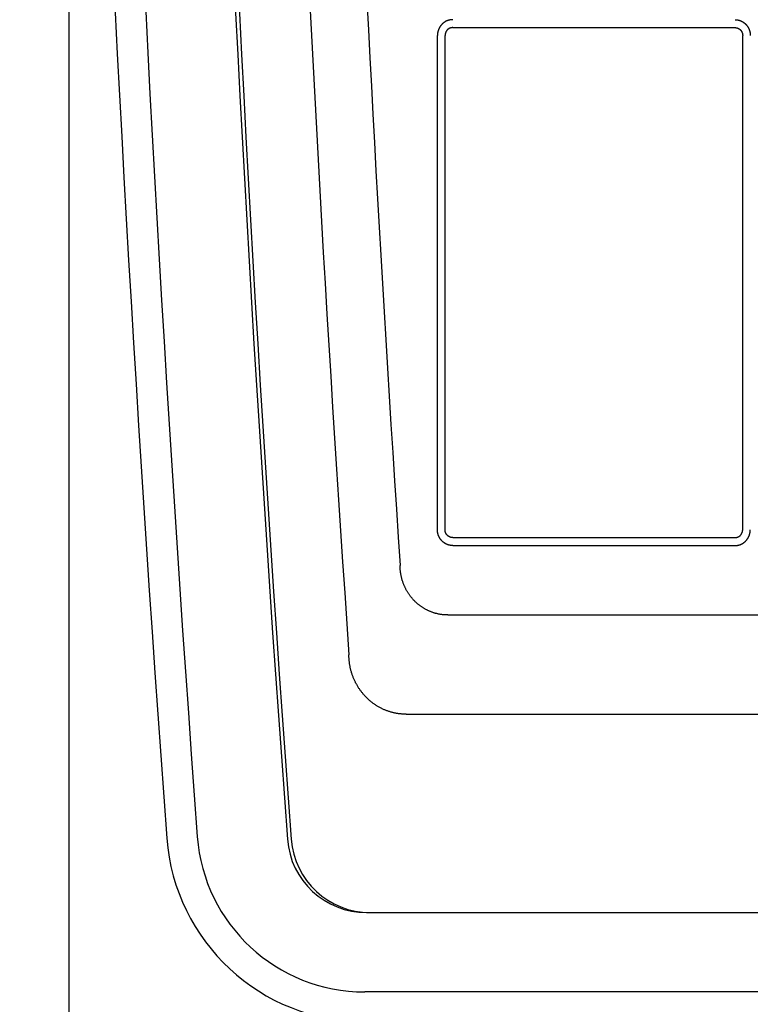
# Model space of a CAD drawing. Extents: x 0 to 1680, y 0 to 1188.
# Drawn here: x 676 to 713, y 339 to 389 of the extents above; entities that cross this region are included whole.
import ezdxf

# ---------------------------------------------------------------- set-up
doc = ezdxf.new("R2010")
doc.units = 0
doc.header["$LTSCALE"] = 10
doc.layers.get('DEFPOINTS').update_dxf_attribs({"linetype": 'CONTINUOUS'})
doc.layers.add('1', color=7, linetype='CONTINUOUS')
doc.layers.add('MEASURE', color=9, linetype='CONTINUOUS')
doc.styles.add('AD-STANDARD', font='romans.shx', dxfattribs={"width": 0.8, "bigfont": 'bigfont.shx'})
doc.dimstyles.get("Standard").update_dxf_attribs({"dimtxt": 0.18, "dimasz": 0.18, "dimexe": 0.18, "dimexo": 0.0625, "dimgap": 0.09, "dimtad": 0, "dimtih": 1, "dimtoh": 1, "dimzin": 0, "dimcen": 0.09, "dimazin": 3, "dimtfac": 1, "dimtofl": 0, "dimtmove": 0, "dimatfit": 3})

# ---------------------------------------------------------------- blocks, each defined once
blk = doc.blocks.new('*D0')
at = {"layer": 'DEFPOINTS', "color": 0}
for p in [(678.726, 480.831), (1115.726, 325.831), (678.726, 259.831)]:
    blk.add_point(p, dxfattribs=at)
at = {"layer": 'MEASURE', "color": 9}
for p, q in [((678.726, 476.831), (678.726, 251.831)), ((1115.726, 321.831), (1115.726, 251.831)), ((1105.726, 259.831), (688.726, 259.831))]:
    blk.add_line(p, q, dxfattribs=at)
for points in [[(688.726, 261.498), (688.726, 258.164), (678.726, 259.831)], [(1105.726, 261.498), (1105.726, 258.164), (1115.726, 259.831)]]:
    blk.add_solid(points, dxfattribs=at)
at = {"layer": 'MEASURE', "color": 2, "style": 'AD-STANDARD', "width": 0.8}
blk.add_text('437', height=14, dxfattribs=at).set_placement((881.226, 261.831))
blk = doc.blocks.new('*D2')
at = {"layer": 'DEFPOINTS', "color": 0}
for p in [(678.726, 480.831), (1140.726, 330.331), (678.726, 231.831)]:
    blk.add_point(p, dxfattribs=at)
at = {"layer": 'MEASURE', "color": 9}
for p, q in [((678.726, 476.831), (678.726, 223.831)), ((1140.726, 326.331), (1140.726, 223.831)), ((1130.726, 231.831), (688.726, 231.831))]:
    blk.add_line(p, q, dxfattribs=at)
for points in [[(688.726, 233.498), (688.726, 230.164), (678.726, 231.831)], [(1130.726, 233.498), (1130.726, 230.164), (1140.726, 231.831)]]:
    blk.add_solid(points, dxfattribs=at)
at = {"layer": 'MEASURE', "color": 2, "style": 'AD-STANDARD', "width": 0.8}
blk.add_text('462', height=14, dxfattribs=at).set_placement((893.726, 233.831))
blk = doc.blocks.new('*D3')
at = {"layer": 'DEFPOINTS', "color": 0}
for p in [(693.637, 623.331), (622.726, 338.331), (693.637, 338.331)]:
    blk.add_point(p, dxfattribs=at)
at = {"layer": 'MEASURE', "color": 9}
for p, q in [((689.637, 623.331), (614.726, 623.331)), ((622.726, 613.331), (622.726, 348.331)), ((689.637, 338.331), (614.726, 338.331))]:
    blk.add_line(p, q, dxfattribs=at)
for points in [[(621.059, 613.331), (624.393, 613.331), (622.726, 623.331)], [(621.059, 348.331), (624.393, 348.331), (622.726, 338.331)]]:
    blk.add_solid(points, dxfattribs=at)
at = {"layer": 'MEASURE', "color": 2, "style": 'AD-STANDARD', "width": 0.8}
blk.add_text('285', height=14, rotation=90, dxfattribs=at).set_placement((620.726, 464.831))
blk = doc.blocks.new('*D4')
at = {"layer": 'DEFPOINTS', "color": 0}
for p in [(834.307, 645.831), (594.726, 315.831), (834.307, 315.831)]:
    blk.add_point(p, dxfattribs=at)
at = {"layer": 'MEASURE', "color": 9}
for p, q in [((830.307, 645.831), (586.726, 645.831)), ((594.726, 635.831), (594.726, 325.831)), ((830.307, 315.831), (586.726, 315.831))]:
    blk.add_line(p, q, dxfattribs=at)
for points in [[(593.059, 635.831), (596.393, 635.831), (594.726, 645.831)], [(593.059, 325.831), (596.393, 325.831), (594.726, 315.831)]]:
    blk.add_solid(points, dxfattribs=at)
at = {"layer": 'MEASURE', "color": 2, "style": 'AD-STANDARD', "width": 0.8}
blk.add_text('330', height=14, rotation=90, dxfattribs=at).set_placement((592.726, 464.831))

msp = doc.modelspace()

# ---------------------------------------------------------------- linework, layer by layer
at = {"layer": '1', "color": 9}
for p, q in [((697.305, 363.131), (697.305, 388.031)), ((697.69, 363.131), (697.69, 388.031)), ((698.074, 388.431), (712.308, 388.431)), ((712.693, 363.131), (712.693, 388.031)), ((698.074, 362.731), (712.308, 362.731)), ((698.074, 362.331), (712.308, 362.331)), ((697.828, 358.831), (738.948, 358.831)), ((695.729, 353.831), (788.959, 353.831))]:
    msp.add_line(p, q, dxfattribs=at)
at = {"layer": '1'}
for p, q in [((693.733, 343.831), (791.385, 343.831)), ((807.923, 339.832), (693.639, 339.832))]:
    msp.add_line(p, q, dxfattribs=at)
at = {"layer": '1', "color": 9}
for points in [[(698.074, 388.831, 0), (698.065, 388.831, 0), (698.055, 388.831, 0), (698.046, 388.831, 0), (698.037, 388.83, 0), (698.027, 388.83, 0), (698.018, 388.829, 0), (698.008, 388.828, 0), (697.999, 388.827, 0), (697.989, 388.826, 0), (697.98, 388.825, 0), (697.971, 388.824, 0), (697.961, 388.823, 0), (697.952, 388.821, 0), (697.943, 388.819, 0), (697.933, 388.818, 0), (697.924, 388.816, 0), (697.915, 388.814, 0), (697.906, 388.812, 0), (697.897, 388.81, 0), (697.887, 388.807, 0), (697.878, 388.805, 0), (697.869, 388.802, 0), (697.86, 388.8, 0), (697.851, 388.797, 0), (697.842, 388.794, 0), (697.833, 388.791, 0), (697.824, 388.788, 0), (697.815, 388.784, 0), (697.806, 388.781, 0), (697.797, 388.778, 0), (697.789, 388.774, 0), (697.78, 388.77, 0), (697.771, 388.766, 0), (697.762, 388.763, 0), (697.754, 388.758, 0), (697.745, 388.754, 0), (697.737, 388.75, 0), (697.728, 388.746, 0), (697.72, 388.741, 0), (697.712, 388.737, 0), (697.703, 388.732, 0), (697.695, 388.727, 0), (697.687, 388.722, 0), (697.679, 388.717, 0), (697.671, 388.712, 0), (697.663, 388.707, 0), (697.655, 388.702, 0), (697.647, 388.696, 0), (697.639, 388.691, 0), (697.631, 388.685, 0), (697.624, 388.68, 0), (697.616, 388.674, 0), (697.608, 388.668, 0), (697.601, 388.662, 0), (697.594, 388.656, 0), (697.586, 388.65, 0), (697.579, 388.643, 0), (697.572, 388.637, 0), (697.565, 388.63, 0), (697.558, 388.624, 0), (697.551, 388.617, 0), (697.544, 388.611, 0), (697.537, 388.604, 0), (697.53, 388.597, 0), (697.524, 388.59, 0), (697.517, 388.583, 0), (697.511, 388.576, 0), (697.504, 388.568, 0), (697.498, 388.561, 0), (697.492, 388.554, 0), (697.486, 388.546, 0), (697.48, 388.539, 0), (697.474, 388.531, 0), (697.468, 388.523, 0), (697.462, 388.516, 0), (697.456, 388.508, 0), (697.451, 388.5, 0), (697.445, 388.492, 0), (697.44, 388.484, 0), (697.435, 388.476, 0), (697.429, 388.467, 0), (697.424, 388.459, 0), (697.419, 388.451, 0), (697.414, 388.442, 0), (697.41, 388.434, 0), (697.405, 388.425, 0), (697.4, 388.417, 0), (697.396, 388.408, 0), (697.391, 388.4, 0), (697.387, 388.391, 0), (697.383, 388.382, 0), (697.379, 388.373, 0), (697.375, 388.364, 0), (697.371, 388.355, 0), (697.367, 388.346, 0), (697.363, 388.337, 0), (697.36, 388.328, 0), (697.356, 388.319, 0), (697.353, 388.31, 0), (697.35, 388.301, 0), (697.347, 388.291, 0), (697.344, 388.282, 0), (697.341, 388.273, 0), (697.338, 388.263, 0), (697.335, 388.254, 0), (697.333, 388.245, 0), (697.33, 388.235, 0), (697.328, 388.226, 0), (697.326, 388.216, 0), (697.324, 388.206, 0), (697.322, 388.197, 0), (697.32, 388.187, 0), (697.318, 388.178, 0), (697.316, 388.168, 0), (697.315, 388.158, 0), (697.313, 388.149, 0), (697.312, 388.139, 0), (697.311, 388.129, 0), (697.31, 388.119, 0), (697.309, 388.11, 0), (697.308, 388.1, 0), (697.307, 388.09, 0), (697.306, 388.08, 0), (697.306, 388.07, 0), (697.305, 388.061, 0), (697.305, 388.051, 0), (697.305, 388.041, 0), (697.305, 388.031, 0)], [(712.308, 388.831, 0), (712.317, 388.831, 0), (712.327, 388.831, 0), (712.336, 388.831, 0), (712.346, 388.83, 0), (712.355, 388.83, 0), (712.365, 388.829, 0), (712.374, 388.828, 0), (712.383, 388.827, 0), (712.393, 388.826, 0), (712.402, 388.825, 0), (712.412, 388.824, 0), (712.421, 388.823, 0), (712.43, 388.821, 0), (712.44, 388.819, 0), (712.449, 388.818, 0), (712.458, 388.816, 0), (712.467, 388.814, 0), (712.477, 388.812, 0), (712.486, 388.81, 0), (712.495, 388.807, 0), (712.504, 388.805, 0), (712.513, 388.802, 0), (712.522, 388.8, 0), (712.531, 388.797, 0), (712.54, 388.794, 0), (712.549, 388.791, 0), (712.558, 388.788, 0), (712.567, 388.784, 0), (712.576, 388.781, 0), (712.585, 388.778, 0), (712.594, 388.774, 0), (712.602, 388.77, 0), (712.611, 388.766, 0), (712.62, 388.763, 0), (712.628, 388.758, 0), (712.637, 388.754, 0), (712.646, 388.75, 0), (712.654, 388.746, 0), (712.662, 388.741, 0), (712.671, 388.737, 0), (712.679, 388.732, 0), (712.687, 388.727, 0), (712.695, 388.722, 0), (712.704, 388.717, 0), (712.712, 388.712, 0), (712.72, 388.707, 0), (712.728, 388.702, 0), (712.736, 388.696, 0), (712.743, 388.691, 0), (712.751, 388.685, 0), (712.759, 388.68, 0), (712.766, 388.674, 0), (712.774, 388.668, 0), (712.781, 388.662, 0), (712.789, 388.656, 0), (712.796, 388.65, 0), (712.803, 388.643, 0), (712.811, 388.637, 0), (712.818, 388.63, 0), (712.825, 388.624, 0), (712.832, 388.617, 0), (712.839, 388.611, 0), (712.845, 388.604, 0), (712.852, 388.597, 0), (712.859, 388.59, 0), (712.865, 388.583, 0), (712.872, 388.576, 0), (712.878, 388.568, 0), (712.884, 388.561, 0), (712.891, 388.554, 0), (712.897, 388.546, 0), (712.903, 388.539, 0), (712.909, 388.531, 0), (712.915, 388.523, 0), (712.92, 388.516, 0), (712.926, 388.508, 0), (712.932, 388.5, 0), (712.937, 388.492, 0), (712.942, 388.484, 0), (712.948, 388.476, 0), (712.953, 388.467, 0), (712.958, 388.459, 0), (712.963, 388.451, 0), (712.968, 388.442, 0), (712.973, 388.434, 0), (712.977, 388.425, 0), (712.982, 388.417, 0), (712.987, 388.408, 0), (712.991, 388.4, 0), (712.995, 388.391, 0), (712.999, 388.382, 0), (713.004, 388.373, 0), (713.008, 388.364, 0), (713.011, 388.355, 0), (713.015, 388.346, 0), (713.019, 388.337, 0), (713.022, 388.328, 0), (713.026, 388.319, 0), (713.029, 388.31, 0), (713.032, 388.301, 0), (713.036, 388.291, 0), (713.039, 388.282, 0), (713.042, 388.273, 0), (713.044, 388.263, 0), (713.047, 388.254, 0), (713.05, 388.245, 0), (713.052, 388.235, 0), (713.054, 388.226, 0), (713.057, 388.216, 0), (713.059, 388.206, 0), (713.061, 388.197, 0), (713.063, 388.187, 0), (713.064, 388.178, 0), (713.066, 388.168, 0), (713.068, 388.158, 0), (713.069, 388.149, 0), (713.07, 388.139, 0), (713.072, 388.129, 0), (713.073, 388.119, 0), (713.074, 388.11, 0), (713.075, 388.1, 0), (713.075, 388.09, 0), (713.076, 388.08, 0), (713.077, 388.07, 0), (713.077, 388.061, 0), (713.077, 388.051, 0), (713.077, 388.041, 0), (713.077, 388.031, 0)], [(698.074, 388.431, 0), (698.07, 388.431, 0), (698.065, 388.431, 0), (698.06, 388.431, 0), (698.055, 388.431, 0), (698.051, 388.43, 0), (698.046, 388.43, 0), (698.041, 388.43, 0), (698.037, 388.429, 0), (698.032, 388.429, 0), (698.027, 388.428, 0), (698.023, 388.428, 0), (698.018, 388.427, 0), (698.013, 388.426, 0), (698.009, 388.425, 0), (698.004, 388.424, 0), (697.999, 388.423, 0), (697.995, 388.422, 0), (697.99, 388.421, 0), (697.985, 388.42, 0), (697.981, 388.419, 0), (697.976, 388.418, 0), (697.972, 388.417, 0), (697.967, 388.415, 0), (697.963, 388.414, 0), (697.958, 388.412, 0), (697.954, 388.411, 0), (697.949, 388.409, 0), (697.945, 388.408, 0), (697.94, 388.406, 0), (697.936, 388.404, 0), (697.931, 388.403, 0), (697.927, 388.401, 0), (697.923, 388.399, 0), (697.918, 388.397, 0), (697.914, 388.395, 0), (697.91, 388.393, 0), (697.906, 388.391, 0), (697.901, 388.388, 0), (697.897, 388.386, 0), (697.893, 388.384, 0), (697.889, 388.382, 0), (697.885, 388.379, 0), (697.881, 388.377, 0), (697.877, 388.374, 0), (697.872, 388.372, 0), (697.868, 388.369, 0), (697.864, 388.366, 0), (697.861, 388.364, 0), (697.857, 388.361, 0), (697.853, 388.358, 0), (697.849, 388.355, 0), (697.845, 388.352, 0), (697.841, 388.349, 0), (697.838, 388.347, 0), (697.834, 388.343, 0), (697.83, 388.34, 0), (697.827, 388.337, 0), (697.823, 388.334, 0), (697.819, 388.331, 0), (697.816, 388.328, 0), (697.812, 388.324, 0), (697.809, 388.321, 0), (697.806, 388.317, 0), (697.802, 388.314, 0), (697.799, 388.311, 0), (697.796, 388.307, 0), (697.792, 388.303, 0), (697.789, 388.3, 0), (697.786, 388.296, 0), (697.783, 388.292, 0), (697.78, 388.289, 0), (697.777, 388.285, 0), (697.774, 388.281, 0), (697.771, 388.277, 0), (697.768, 388.273, 0), (697.765, 388.269, 0), (697.763, 388.265, 0), (697.76, 388.261, 0), (697.757, 388.257, 0), (697.754, 388.253, 0), (697.752, 388.249, 0), (697.749, 388.245, 0), (697.747, 388.241, 0), (697.744, 388.237, 0), (697.742, 388.233, 0), (697.74, 388.228, 0), (697.737, 388.224, 0), (697.735, 388.22, 0), (697.733, 388.215, 0), (697.731, 388.211, 0), (697.729, 388.207, 0), (697.727, 388.202, 0), (697.725, 388.198, 0), (697.723, 388.193, 0), (697.721, 388.189, 0), (697.719, 388.184, 0), (697.717, 388.18, 0), (697.715, 388.175, 0), (697.714, 388.171, 0), (697.712, 388.166, 0), (697.711, 388.161, 0), (697.709, 388.157, 0), (697.708, 388.152, 0), (697.706, 388.147, 0), (697.705, 388.143, 0), (697.704, 388.138, 0), (697.702, 388.133, 0), (697.701, 388.128, 0), (697.7, 388.124, 0), (697.699, 388.119, 0), (697.698, 388.114, 0), (697.697, 388.109, 0), (697.696, 388.104, 0), (697.695, 388.1, 0), (697.694, 388.095, 0), (697.694, 388.09, 0), (697.693, 388.085, 0), (697.692, 388.08, 0), (697.692, 388.075, 0), (697.691, 388.07, 0), (697.691, 388.065, 0), (697.691, 388.061, 0), (697.69, 388.056, 0), (697.69, 388.051, 0), (697.69, 388.046, 0), (697.69, 388.041, 0), (697.69, 388.036, 0), (697.69, 388.031, 0)], [(712.308, 388.431, 0), (712.313, 388.431, 0), (712.317, 388.431, 0), (712.322, 388.431, 0), (712.327, 388.431, 0), (712.332, 388.43, 0), (712.336, 388.43, 0), (712.341, 388.43, 0), (712.346, 388.429, 0), (712.35, 388.429, 0), (712.355, 388.428, 0), (712.36, 388.428, 0), (712.364, 388.427, 0), (712.369, 388.426, 0), (712.374, 388.425, 0), (712.378, 388.424, 0), (712.383, 388.423, 0), (712.388, 388.422, 0), (712.392, 388.421, 0), (712.397, 388.42, 0), (712.402, 388.419, 0), (712.406, 388.418, 0), (712.411, 388.417, 0), (712.415, 388.415, 0), (712.42, 388.414, 0), (712.424, 388.412, 0), (712.429, 388.411, 0), (712.433, 388.409, 0), (712.438, 388.408, 0), (712.442, 388.406, 0), (712.447, 388.404, 0), (712.451, 388.403, 0), (712.455, 388.401, 0), (712.46, 388.399, 0), (712.464, 388.397, 0), (712.468, 388.395, 0), (712.473, 388.393, 0), (712.477, 388.391, 0), (712.481, 388.388, 0), (712.485, 388.386, 0), (712.489, 388.384, 0), (712.494, 388.382, 0), (712.498, 388.379, 0), (712.502, 388.377, 0), (712.506, 388.374, 0), (712.51, 388.372, 0), (712.514, 388.369, 0), (712.518, 388.366, 0), (712.522, 388.364, 0), (712.526, 388.361, 0), (712.53, 388.358, 0), (712.533, 388.355, 0), (712.537, 388.352, 0), (712.541, 388.349, 0), (712.545, 388.347, 0), (712.548, 388.343, 0), (712.552, 388.34, 0), (712.556, 388.337, 0), (712.559, 388.334, 0), (712.563, 388.331, 0), (712.566, 388.328, 0), (712.57, 388.324, 0), (712.573, 388.321, 0), (712.577, 388.317, 0), (712.58, 388.314, 0), (712.583, 388.311, 0), (712.587, 388.307, 0), (712.59, 388.303, 0), (712.593, 388.3, 0), (712.596, 388.296, 0), (712.599, 388.292, 0), (712.602, 388.289, 0), (712.605, 388.285, 0), (712.608, 388.281, 0), (712.611, 388.277, 0), (712.614, 388.273, 0), (712.617, 388.269, 0), (712.62, 388.265, 0), (712.623, 388.261, 0), (712.625, 388.257, 0), (712.628, 388.253, 0), (712.631, 388.249, 0), (712.633, 388.245, 0), (712.636, 388.241, 0), (712.638, 388.237, 0), (712.64, 388.233, 0), (712.643, 388.228, 0), (712.645, 388.224, 0), (712.647, 388.22, 0), (712.65, 388.215, 0), (712.652, 388.211, 0), (712.654, 388.207, 0), (712.656, 388.202, 0), (712.658, 388.198, 0), (712.66, 388.193, 0), (712.662, 388.189, 0), (712.663, 388.184, 0), (712.665, 388.18, 0), (712.667, 388.175, 0), (712.669, 388.171, 0), (712.67, 388.166, 0), (712.672, 388.161, 0), (712.673, 388.157, 0), (712.675, 388.152, 0), (712.676, 388.147, 0), (712.678, 388.143, 0), (712.679, 388.138, 0), (712.68, 388.133, 0), (712.681, 388.128, 0), (712.682, 388.124, 0), (712.683, 388.119, 0), (712.684, 388.114, 0), (712.685, 388.109, 0), (712.686, 388.104, 0), (712.687, 388.1, 0), (712.688, 388.095, 0), (712.689, 388.09, 0), (712.689, 388.085, 0), (712.69, 388.08, 0), (712.69, 388.075, 0), (712.691, 388.07, 0), (712.691, 388.065, 0), (712.692, 388.061, 0), (712.692, 388.056, 0), (712.692, 388.051, 0), (712.692, 388.046, 0), (712.693, 388.041, 0), (712.693, 388.036, 0), (712.693, 388.031, 0)], [(698.074, 362.331, 0), (698.065, 362.331, 0), (698.055, 362.331, 0), (698.046, 362.332, 0), (698.037, 362.332, 0), (698.027, 362.333, 0), (698.018, 362.333, 0), (698.008, 362.334, 0), (697.999, 362.335, 0), (697.989, 362.336, 0), (697.98, 362.337, 0), (697.971, 362.338, 0), (697.961, 362.34, 0), (697.952, 362.341, 0), (697.943, 362.343, 0), (697.933, 362.345, 0), (697.924, 362.347, 0), (697.915, 362.349, 0), (697.906, 362.351, 0), (697.897, 362.353, 0), (697.887, 362.355, 0), (697.878, 362.358, 0), (697.869, 362.36, 0), (697.86, 362.363, 0), (697.851, 362.366, 0), (697.842, 362.369, 0), (697.833, 362.372, 0), (697.824, 362.375, 0), (697.815, 362.378, 0), (697.806, 362.381, 0), (697.797, 362.385, 0), (697.789, 362.388, 0), (697.78, 362.392, 0), (697.771, 362.396, 0), (697.762, 362.4, 0), (697.754, 362.404, 0), (697.745, 362.408, 0), (697.737, 362.412, 0), (697.728, 362.417, 0), (697.72, 362.421, 0), (697.712, 362.426, 0), (697.703, 362.43, 0), (697.695, 362.435, 0), (697.687, 362.44, 0), (697.679, 362.445, 0), (697.671, 362.45, 0), (697.663, 362.455, 0), (697.655, 362.461, 0), (697.647, 362.466, 0), (697.639, 362.471, 0), (697.631, 362.477, 0), (697.624, 362.483, 0), (697.616, 362.489, 0), (697.608, 362.494, 0), (697.601, 362.5, 0), (697.594, 362.507, 0), (697.586, 362.513, 0), (697.579, 362.519, 0), (697.572, 362.525, 0), (697.565, 362.532, 0), (697.558, 362.538, 0), (697.551, 362.545, 0), (697.544, 362.552, 0), (697.537, 362.559, 0), (697.53, 362.565, 0), (697.524, 362.572, 0), (697.517, 362.58, 0), (697.511, 362.587, 0), (697.504, 362.594, 0), (697.498, 362.601, 0), (697.492, 362.609, 0), (697.486, 362.616, 0), (697.48, 362.624, 0), (697.474, 362.631, 0), (697.468, 362.639, 0), (697.462, 362.647, 0), (697.456, 362.655, 0), (697.451, 362.663, 0), (697.445, 362.671, 0), (697.44, 362.679, 0), (697.435, 362.687, 0), (697.429, 362.695, 0), (697.424, 362.703, 0), (697.419, 362.711, 0), (697.414, 362.72, 0), (697.41, 362.728, 0), (697.405, 362.737, 0), (697.4, 362.745, 0), (697.396, 362.754, 0), (697.391, 362.763, 0), (697.387, 362.771, 0), (697.383, 362.78, 0), (697.379, 362.789, 0), (697.375, 362.798, 0), (697.371, 362.807, 0), (697.367, 362.816, 0), (697.363, 362.825, 0), (697.36, 362.834, 0), (697.356, 362.843, 0), (697.353, 362.852, 0), (697.35, 362.862, 0), (697.347, 362.871, 0), (697.344, 362.88, 0), (697.341, 362.89, 0), (697.338, 362.899, 0), (697.335, 362.908, 0), (697.333, 362.918, 0), (697.33, 362.927, 0), (697.328, 362.937, 0), (697.326, 362.946, 0), (697.324, 362.956, 0), (697.322, 362.965, 0), (697.32, 362.975, 0), (697.318, 362.985, 0), (697.316, 362.994, 0), (697.315, 363.004, 0), (697.313, 363.014, 0), (697.312, 363.023, 0), (697.311, 363.033, 0), (697.31, 363.043, 0), (697.309, 363.053, 0), (697.308, 363.063, 0), (697.307, 363.072, 0), (697.306, 363.082, 0), (697.306, 363.092, 0), (697.305, 363.102, 0), (697.305, 363.112, 0), (697.305, 363.121, 0), (697.305, 363.131, 0)], [(698.074, 362.731, 0), (698.07, 362.731, 0), (698.065, 362.731, 0), (698.06, 362.731, 0), (698.055, 362.732, 0), (698.051, 362.732, 0), (698.046, 362.732, 0), (698.041, 362.733, 0), (698.037, 362.733, 0), (698.032, 362.734, 0), (698.027, 362.734, 0), (698.023, 362.735, 0), (698.018, 362.735, 0), (698.013, 362.736, 0), (698.009, 362.737, 0), (698.004, 362.738, 0), (697.999, 362.739, 0), (697.995, 362.74, 0), (697.99, 362.741, 0), (697.985, 362.742, 0), (697.981, 362.743, 0), (697.976, 362.744, 0), (697.972, 362.746, 0), (697.967, 362.747, 0), (697.963, 362.748, 0), (697.958, 362.75, 0), (697.954, 362.751, 0), (697.949, 362.753, 0), (697.945, 362.755, 0), (697.94, 362.756, 0), (697.936, 362.758, 0), (697.931, 362.76, 0), (697.927, 362.762, 0), (697.923, 362.764, 0), (697.918, 362.765, 0), (697.914, 362.767, 0), (697.91, 362.77, 0), (697.906, 362.772, 0), (697.901, 362.774, 0), (697.897, 362.776, 0), (697.893, 362.778, 0), (697.889, 362.781, 0), (697.885, 362.783, 0), (697.881, 362.786, 0), (697.877, 362.788, 0), (697.872, 362.791, 0), (697.868, 362.793, 0), (697.864, 362.796, 0), (697.861, 362.799, 0), (697.857, 362.801, 0), (697.853, 362.804, 0), (697.849, 362.807, 0), (697.845, 362.81, 0), (697.841, 362.813, 0), (697.838, 362.816, 0), (697.834, 362.819, 0), (697.83, 362.822, 0), (697.827, 362.825, 0), (697.823, 362.828, 0), (697.819, 362.832, 0), (697.816, 362.835, 0), (697.812, 362.838, 0), (697.809, 362.841, 0), (697.806, 362.845, 0), (697.802, 362.848, 0), (697.799, 362.852, 0), (697.796, 362.855, 0), (697.792, 362.859, 0), (697.789, 362.863, 0), (697.786, 362.866, 0), (697.783, 362.87, 0), (697.78, 362.874, 0), (697.777, 362.877, 0), (697.774, 362.881, 0), (697.771, 362.885, 0), (697.768, 362.889, 0), (697.765, 362.893, 0), (697.763, 362.897, 0), (697.76, 362.901, 0), (697.757, 362.905, 0), (697.754, 362.909, 0), (697.752, 362.913, 0), (697.749, 362.917, 0), (697.747, 362.921, 0), (697.744, 362.926, 0), (697.742, 362.93, 0), (697.74, 362.934, 0), (697.737, 362.938, 0), (697.735, 362.943, 0), (697.733, 362.947, 0), (697.731, 362.951, 0), (697.729, 362.956, 0), (697.727, 362.96, 0), (697.725, 362.965, 0), (697.723, 362.969, 0), (697.721, 362.974, 0), (697.719, 362.978, 0), (697.717, 362.983, 0), (697.715, 362.987, 0), (697.714, 362.992, 0), (697.712, 362.996, 0), (697.711, 363.001, 0), (697.709, 363.006, 0), (697.708, 363.01, 0), (697.706, 363.015, 0), (697.705, 363.02, 0), (697.704, 363.024, 0), (697.702, 363.029, 0), (697.701, 363.034, 0), (697.7, 363.039, 0), (697.699, 363.044, 0), (697.698, 363.048, 0), (697.697, 363.053, 0), (697.696, 363.058, 0), (697.695, 363.063, 0), (697.694, 363.068, 0), (697.694, 363.072, 0), (697.693, 363.077, 0), (697.692, 363.082, 0), (697.692, 363.087, 0), (697.691, 363.092, 0), (697.691, 363.097, 0), (697.691, 363.102, 0), (697.69, 363.107, 0), (697.69, 363.112, 0), (697.69, 363.116, 0), (697.69, 363.121, 0), (697.69, 363.126, 0), (697.69, 363.131, 0)], [(712.308, 362.731, 0), (712.313, 362.731, 0), (712.317, 362.731, 0), (712.322, 362.731, 0), (712.327, 362.732, 0), (712.332, 362.732, 0), (712.336, 362.732, 0), (712.341, 362.733, 0), (712.346, 362.733, 0), (712.35, 362.734, 0), (712.355, 362.734, 0), (712.36, 362.735, 0), (712.364, 362.735, 0), (712.369, 362.736, 0), (712.374, 362.737, 0), (712.378, 362.738, 0), (712.383, 362.739, 0), (712.388, 362.74, 0), (712.392, 362.741, 0), (712.397, 362.742, 0), (712.402, 362.743, 0), (712.406, 362.744, 0), (712.411, 362.746, 0), (712.415, 362.747, 0), (712.42, 362.748, 0), (712.424, 362.75, 0), (712.429, 362.751, 0), (712.433, 362.753, 0), (712.438, 362.755, 0), (712.442, 362.756, 0), (712.447, 362.758, 0), (712.451, 362.76, 0), (712.455, 362.762, 0), (712.46, 362.764, 0), (712.464, 362.765, 0), (712.468, 362.767, 0), (712.473, 362.77, 0), (712.477, 362.772, 0), (712.481, 362.774, 0), (712.485, 362.776, 0), (712.489, 362.778, 0), (712.494, 362.781, 0), (712.498, 362.783, 0), (712.502, 362.786, 0), (712.506, 362.788, 0), (712.51, 362.791, 0), (712.514, 362.793, 0), (712.518, 362.796, 0), (712.522, 362.799, 0), (712.526, 362.801, 0), (712.53, 362.804, 0), (712.533, 362.807, 0), (712.537, 362.81, 0), (712.541, 362.813, 0), (712.545, 362.816, 0), (712.548, 362.819, 0), (712.552, 362.822, 0), (712.556, 362.825, 0), (712.559, 362.828, 0), (712.563, 362.832, 0), (712.566, 362.835, 0), (712.57, 362.838, 0), (712.573, 362.841, 0), (712.577, 362.845, 0), (712.58, 362.848, 0), (712.583, 362.852, 0), (712.587, 362.855, 0), (712.59, 362.859, 0), (712.593, 362.863, 0), (712.596, 362.866, 0), (712.599, 362.87, 0), (712.602, 362.874, 0), (712.605, 362.877, 0), (712.608, 362.881, 0), (712.611, 362.885, 0), (712.614, 362.889, 0), (712.617, 362.893, 0), (712.62, 362.897, 0), (712.623, 362.901, 0), (712.625, 362.905, 0), (712.628, 362.909, 0), (712.631, 362.913, 0), (712.633, 362.917, 0), (712.636, 362.921, 0), (712.638, 362.926, 0), (712.64, 362.93, 0), (712.643, 362.934, 0), (712.645, 362.938, 0), (712.647, 362.943, 0), (712.65, 362.947, 0), (712.652, 362.951, 0), (712.654, 362.956, 0), (712.656, 362.96, 0), (712.658, 362.965, 0), (712.66, 362.969, 0), (712.662, 362.974, 0), (712.663, 362.978, 0), (712.665, 362.983, 0), (712.667, 362.987, 0), (712.669, 362.992, 0), (712.67, 362.996, 0), (712.672, 363.001, 0), (712.673, 363.006, 0), (712.675, 363.01, 0), (712.676, 363.015, 0), (712.678, 363.02, 0), (712.679, 363.024, 0), (712.68, 363.029, 0), (712.681, 363.034, 0), (712.682, 363.039, 0), (712.683, 363.044, 0), (712.684, 363.048, 0), (712.685, 363.053, 0), (712.686, 363.058, 0), (712.687, 363.063, 0), (712.688, 363.068, 0), (712.689, 363.072, 0), (712.689, 363.077, 0), (712.69, 363.082, 0), (712.69, 363.087, 0), (712.691, 363.092, 0), (712.691, 363.097, 0), (712.692, 363.102, 0), (712.692, 363.107, 0), (712.692, 363.112, 0), (712.692, 363.116, 0), (712.693, 363.121, 0), (712.693, 363.126, 0), (712.693, 363.131, 0)], [(712.308, 362.331, 0), (712.317, 362.331, 0), (712.327, 362.331, 0), (712.336, 362.332, 0), (712.346, 362.332, 0), (712.355, 362.333, 0), (712.365, 362.333, 0), (712.374, 362.334, 0), (712.383, 362.335, 0), (712.393, 362.336, 0), (712.402, 362.337, 0), (712.412, 362.338, 0), (712.421, 362.34, 0), (712.43, 362.341, 0), (712.44, 362.343, 0), (712.449, 362.345, 0), (712.458, 362.347, 0), (712.467, 362.349, 0), (712.477, 362.351, 0), (712.486, 362.353, 0), (712.495, 362.355, 0), (712.504, 362.358, 0), (712.513, 362.36, 0), (712.522, 362.363, 0), (712.531, 362.366, 0), (712.54, 362.369, 0), (712.549, 362.372, 0), (712.558, 362.375, 0), (712.567, 362.378, 0), (712.576, 362.381, 0), (712.585, 362.385, 0), (712.594, 362.388, 0), (712.602, 362.392, 0), (712.611, 362.396, 0), (712.62, 362.4, 0), (712.628, 362.404, 0), (712.637, 362.408, 0), (712.646, 362.412, 0), (712.654, 362.417, 0), (712.662, 362.421, 0), (712.671, 362.426, 0), (712.679, 362.43, 0), (712.687, 362.435, 0), (712.695, 362.44, 0), (712.704, 362.445, 0), (712.712, 362.45, 0), (712.72, 362.455, 0), (712.728, 362.461, 0), (712.736, 362.466, 0), (712.743, 362.471, 0), (712.751, 362.477, 0), (712.759, 362.483, 0), (712.766, 362.489, 0), (712.774, 362.494, 0), (712.781, 362.5, 0), (712.789, 362.507, 0), (712.796, 362.513, 0), (712.803, 362.519, 0), (712.811, 362.525, 0), (712.818, 362.532, 0), (712.825, 362.538, 0), (712.832, 362.545, 0), (712.839, 362.552, 0), (712.845, 362.559, 0), (712.852, 362.565, 0), (712.859, 362.572, 0), (712.865, 362.58, 0), (712.872, 362.587, 0), (712.878, 362.594, 0), (712.884, 362.601, 0), (712.891, 362.609, 0), (712.897, 362.616, 0), (712.903, 362.624, 0), (712.909, 362.631, 0), (712.915, 362.639, 0), (712.92, 362.647, 0), (712.926, 362.655, 0), (712.932, 362.663, 0), (712.937, 362.671, 0), (712.942, 362.679, 0), (712.948, 362.687, 0), (712.953, 362.695, 0), (712.958, 362.703, 0), (712.963, 362.711, 0), (712.968, 362.72, 0), (712.973, 362.728, 0), (712.977, 362.737, 0), (712.982, 362.745, 0), (712.987, 362.754, 0), (712.991, 362.763, 0), (712.995, 362.771, 0), (712.999, 362.78, 0), (713.004, 362.789, 0), (713.008, 362.798, 0), (713.011, 362.807, 0), (713.015, 362.816, 0), (713.019, 362.825, 0), (713.022, 362.834, 0), (713.026, 362.843, 0), (713.029, 362.852, 0), (713.032, 362.862, 0), (713.036, 362.871, 0), (713.039, 362.88, 0), (713.042, 362.89, 0), (713.044, 362.899, 0), (713.047, 362.908, 0), (713.05, 362.918, 0), (713.052, 362.927, 0), (713.054, 362.937, 0), (713.057, 362.946, 0), (713.059, 362.956, 0), (713.061, 362.965, 0), (713.063, 362.975, 0), (713.064, 362.985, 0), (713.066, 362.994, 0), (713.068, 363.004, 0), (713.069, 363.014, 0), (713.07, 363.023, 0), (713.072, 363.033, 0), (713.073, 363.043, 0), (713.074, 363.053, 0), (713.075, 363.063, 0), (713.075, 363.072, 0), (713.076, 363.082, 0), (713.077, 363.092, 0), (713.077, 363.102, 0), (713.077, 363.112, 0), (713.077, 363.121, 0), (713.077, 363.131, 0)], [(697.828, 358.831, 0), (697.798, 358.831, 0), (697.769, 358.832, 0), (697.739, 358.833, 0), (697.71, 358.834, 0), (697.68, 358.836, 0), (697.651, 358.838, 0), (697.621, 358.84, 0), (697.592, 358.843, 0), (697.563, 358.846, 0), (697.533, 358.85, 0), (697.504, 358.854, 0), (697.475, 358.858, 0), (697.446, 358.863, 0), (697.417, 358.868, 0), (697.388, 358.873, 0), (697.359, 358.879, 0), (697.33, 358.885, 0), (697.301, 358.892, 0), (697.272, 358.899, 0), (697.244, 358.906, 0), (697.215, 358.914, 0), (697.186, 358.922, 0), (697.158, 358.93, 0), (697.13, 358.939, 0), (697.102, 358.948, 0), (697.074, 358.957, 0), (697.046, 358.967, 0), (697.018, 358.977, 0), (696.99, 358.988, 0), (696.962, 358.999, 0), (696.935, 359.01, 0), (696.908, 359.021, 0), (696.88, 359.033, 0), (696.853, 359.046, 0), (696.826, 359.058, 0), (696.8, 359.071, 0), (696.773, 359.084, 0), (696.747, 359.098, 0), (696.72, 359.112, 0), (696.694, 359.126, 0), (696.668, 359.141, 0), (696.643, 359.156, 0), (696.617, 359.171, 0), (696.592, 359.187, 0), (696.566, 359.203, 0), (696.541, 359.219, 0), (696.517, 359.236, 0), (696.492, 359.252, 0), (696.468, 359.27, 0), (696.443, 359.287, 0), (696.419, 359.305, 0), (696.395, 359.323, 0), (696.372, 359.342, 0), (696.349, 359.36, 0), (696.325, 359.379, 0), (696.302, 359.399, 0), (696.28, 359.418, 0), (696.257, 359.438, 0), (696.235, 359.458, 0), (696.213, 359.479, 0), (696.191, 359.5, 0), (696.17, 359.521, 0), (696.149, 359.542, 0), (696.128, 359.563, 0), (696.107, 359.585, 0), (696.086, 359.607, 0), (696.066, 359.63, 0), (696.046, 359.652, 0), (696.027, 359.675, 0), (696.007, 359.698, 0), (695.988, 359.722, 0), (695.969, 359.745, 0), (695.951, 359.769, 0), (695.932, 359.793, 0), (695.914, 359.817, 0), (695.897, 359.842, 0), (695.879, 359.867, 0), (695.862, 359.892, 0), (695.845, 359.917, 0), (695.829, 359.942, 0), (695.812, 359.968, 0), (695.796, 359.994, 0), (695.781, 360.02, 0), (695.765, 360.046, 0), (695.75, 360.072, 0), (695.736, 360.099, 0), (695.721, 360.126, 0), (695.707, 360.153, 0), (695.694, 360.18, 0), (695.68, 360.207, 0), (695.667, 360.235, 0), (695.654, 360.262, 0), (695.642, 360.29, 0), (695.63, 360.318, 0), (695.618, 360.346, 0), (695.606, 360.374, 0), (695.595, 360.403, 0), (695.584, 360.431, 0), (695.574, 360.46, 0), (695.564, 360.489, 0), (695.554, 360.518, 0), (695.545, 360.547, 0), (695.536, 360.576, 0), (695.527, 360.605, 0), (695.519, 360.635, 0), (695.51, 360.664, 0), (695.503, 360.694, 0), (695.495, 360.724, 0), (695.488, 360.754, 0), (695.482, 360.783, 0), (695.476, 360.813, 0), (695.47, 360.843, 0), (695.464, 360.874, 0), (695.459, 360.904, 0), (695.454, 360.934, 0), (695.449, 360.964, 0), (695.445, 360.995, 0), (695.441, 361.025, 0), (695.438, 361.056, 0), (695.435, 361.086, 0), (695.432, 361.117, 0), (695.43, 361.147, 0), (695.428, 361.178, 0), (695.426, 361.208, 0), (695.425, 361.239, 0), (695.424, 361.27, 0), (695.424, 361.3, 0), (695.423, 361.331, 0)], [(695.729, 353.831, 0), (695.694, 353.831, 0), (695.658, 353.832, 0), (695.623, 353.833, 0), (695.587, 353.835, 0), (695.552, 353.837, 0), (695.517, 353.839, 0), (695.481, 353.842, 0), (695.446, 353.846, 0), (695.411, 353.849, 0), (695.376, 353.854, 0), (695.341, 353.858, 0), (695.306, 353.864, 0), (695.271, 353.869, 0), (695.236, 353.875, 0), (695.201, 353.882, 0), (695.166, 353.889, 0), (695.131, 353.896, 0), (695.097, 353.904, 0), (695.062, 353.912, 0), (695.028, 353.921, 0), (694.994, 353.93, 0), (694.96, 353.94, 0), (694.925, 353.95, 0), (694.891, 353.96, 0), (694.858, 353.971, 0), (694.824, 353.983, 0), (694.79, 353.994, 0), (694.757, 354.007, 0), (694.724, 354.019, 0), (694.691, 354.032, 0), (694.658, 354.046, 0), (694.625, 354.06, 0), (694.592, 354.074, 0), (694.56, 354.089, 0), (694.528, 354.104, 0), (694.495, 354.119, 0), (694.464, 354.135, 0), (694.432, 354.151, 0), (694.4, 354.168, 0), (694.369, 354.185, 0), (694.338, 354.203, 0), (694.307, 354.221, 0), (694.276, 354.239, 0), (694.246, 354.258, 0), (694.215, 354.277, 0), (694.185, 354.297, 0), (694.156, 354.316, 0), (694.126, 354.337, 0), (694.097, 354.357, 0), (694.068, 354.378, 0), (694.039, 354.4, 0), (694.01, 354.422, 0), (693.982, 354.444, 0), (693.954, 354.466, 0), (693.926, 354.489, 0), (693.899, 354.512, 0), (693.871, 354.536, 0), (693.844, 354.56, 0), (693.818, 354.584, 0), (693.791, 354.608, 0), (693.765, 354.633, 0), (693.74, 354.658, 0), (693.714, 354.684, 0), (693.689, 354.71, 0), (693.664, 354.736, 0), (693.639, 354.763, 0), (693.615, 354.789, 0), (693.591, 354.816, 0), (693.568, 354.844, 0), (693.544, 354.872, 0), (693.521, 354.9, 0), (693.499, 354.928, 0), (693.476, 354.957, 0), (693.454, 354.985, 0), (693.433, 355.015, 0), (693.412, 355.044, 0), (693.391, 355.074, 0), (693.37, 355.104, 0), (693.35, 355.134, 0), (693.33, 355.164, 0), (693.311, 355.195, 0), (693.291, 355.226, 0), (693.273, 355.257, 0), (693.254, 355.289, 0), (693.236, 355.321, 0), (693.219, 355.352, 0), (693.201, 355.385, 0), (693.184, 355.417, 0), (693.168, 355.45, 0), (693.152, 355.482, 0), (693.136, 355.515, 0), (693.121, 355.548, 0), (693.106, 355.582, 0), (693.091, 355.615, 0), (693.077, 355.649, 0), (693.063, 355.683, 0), (693.05, 355.717, 0), (693.037, 355.751, 0), (693.025, 355.786, 0), (693.012, 355.82, 0), (693.001, 355.855, 0), (692.989, 355.89, 0), (692.979, 355.925, 0), (692.968, 355.96, 0), (692.958, 355.996, 0), (692.948, 356.031, 0), (692.939, 356.067, 0), (692.93, 356.102, 0), (692.922, 356.138, 0), (692.914, 356.174, 0), (692.906, 356.21, 0), (692.899, 356.246, 0), (692.893, 356.282, 0), (692.886, 356.318, 0), (692.88, 356.355, 0), (692.875, 356.391, 0), (692.87, 356.427, 0), (692.866, 356.464, 0), (692.861, 356.5, 0), (692.858, 356.537, 0), (692.854, 356.574, 0), (692.852, 356.61, 0), (692.849, 356.647, 0), (692.847, 356.684, 0), (692.846, 356.721, 0), (692.845, 356.758, 0), (692.844, 356.794, 0), (692.844, 356.831, 0)]]:
    msp.add_polyline3d(points, dxfattribs=at)
at = {"layer": '1'}
for centre, radius, start, end in [((2478.726, 480.831), 1800, 175.754949, 184.245051), ((2478.726, 480.831), 1798.461, 175.753717, 184.246283), ((2478.785, 480.831), 1794, 175.738901, 184.261099), ((2478.977, 480.831), 1794, 175.738901, 184.261099), ((693.637, 348.331), 10, 184.2451, 270), ((693.639, 348.293), 8.461, 184.2463, 270), ((693.733, 347.831), 4, 184.2611, 270), ((693.924, 347.831), 4, 184.2611, 270)]:
    msp.add_arc(centre, radius, start, end, dxfattribs=at)
at = {"layer": '1', "color": 9}
for centre, start, end in [((2482.554, 480.831), 180.769191, 183.963401), ((2485.44, 480.831), 180.910255, 183.819351)]:
    msp.add_arc(centre, 1794.001, start, end, dxfattribs=at)

# ---------------------------------------------------------------- dimensions: what is measured, and where the dimension line sits
at = {"layer": 'MEASURE'}
for base, p1, p2, picture, middle in [((594.726, 315.831), (834.307, 645.831), (834.307, 315.831), '*D4', (585.726, 480.831)), ((622.726, 338.331), (693.637, 623.331), (693.637, 338.331), '*D3', (613.726, 480.831))]:
    dim = msp.add_linear_dim(base=base, p1=p1, p2=p2, angle=270, dimstyle='Standard', override={"dimscale": 4}, dxfattribs=at)
    dim.commit()
    dim.dimension.update_dxf_attribs({"geometry": picture, "text_midpoint": middle})
for base, p1, picture, middle in [((678.726, 259.831), (1115.726, 325.831), '*D0', (897.226, 268.831)), ((678.726, 231.831), (1140.726, 330.331), '*D2', (909.726, 240.831))]:
    dim = msp.add_linear_dim(base=base, p1=p1, p2=(678.726, 480.831), dimstyle='Standard', override={"dimscale": 4}, dxfattribs=at)
    dim.commit()
    dim.dimension.update_dxf_attribs({"geometry": picture, "text_midpoint": middle})

doc.saveas('drawing.dxf')
